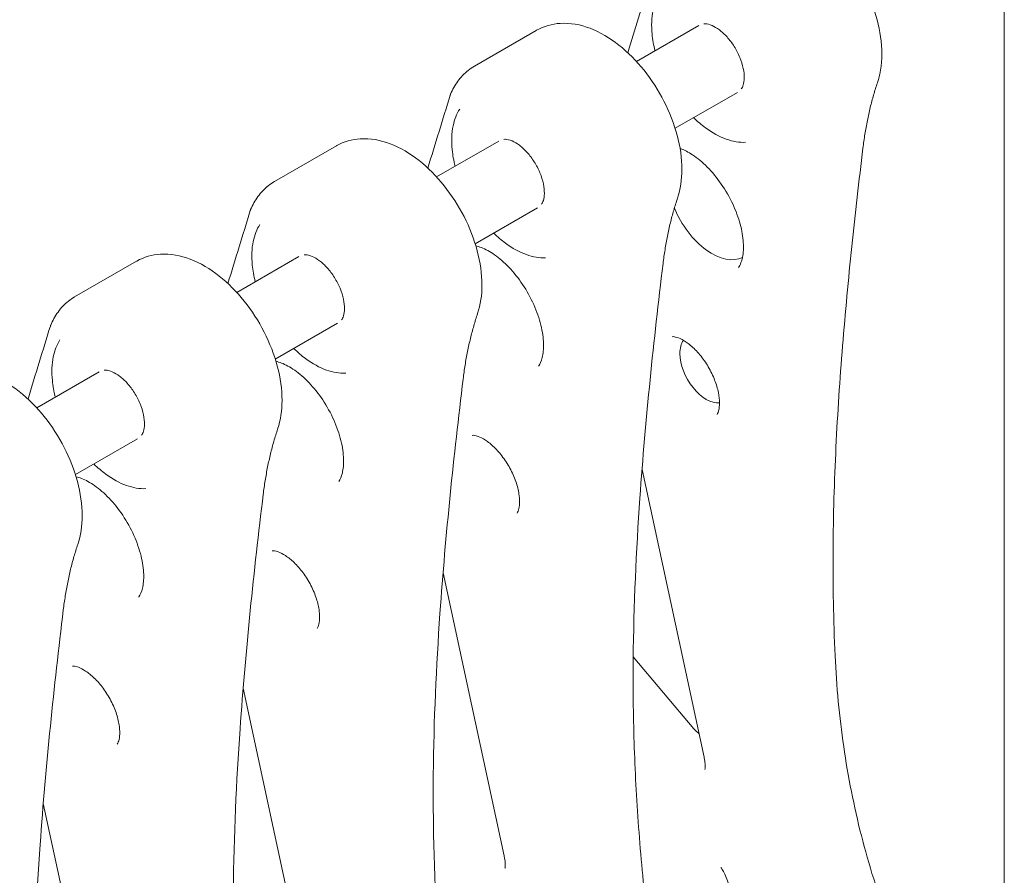
# Model space of a CAD drawing. Units: inches. Extents: x 0 to 93835, y 14711 to 28164.
# Drawn here: x 72225 to 72608, y 23806 to 24138 of the extents above; entities that cross this region are included whole.
import ezdxf

# ---------------------------------------------------------------- set-up
doc = ezdxf.new("R2010")
doc.units = ezdxf.units.IN
doc.header["$MEASUREMENT"] = 0

# ---------------------------------------------------------------- blocks, each defined once
blk = doc.blocks.new('A$C6ABB0928')
at = {"color": 0, "linetype": 'Continuous', "lineweight": 0, "extrusion": (-5.55112e-17, 0.816497, 0.57735)}
for p, q in [((-39791.31, 72771.79), (-39791.31, 72335.03)), ((-39997.46, 72740.18), (-39973.42, 72754.06)), ((-39910.18, 72755.94), (-39934.39, 72741.96)), ((-39895.16, 72729.96), (-39919.39, 72715.98)), ((-39987.96, 72711.03), (-40012.17, 72697.05)), ((-40075.24, 72695.27), (-40051.2, 72709.15)), ((-39972.95, 72685.06), (-39997.17, 72671.07)), ((-40065.74, 72666.12), (-40089.95, 72652.14)), ((-40153.03, 72650.37), (-40128.98, 72664.25)), ((-40050.73, 72640.15), (-40074.95, 72626.16)), ((-40143.53, 72621.21), (-40167.74, 72607.24)), ((-40128.51, 72595.24), (-40152.73, 72581.26)), ((-39908.13, 72471.36), (-39932.27, 72583.23)), ((-40009.67, 72543.09), (-39985.92, 72432.98)), ((-39912.06, 72482.42), (-39935.68, 72510.33)), ((-40087.45, 72498.18), (-40063.7, 72388.08)), ((-40165.23, 72453.27), (-40141.48, 72343.17))]:
    blk.add_line(p, q, dxfattribs=at)
at = {"color": 0, "linetype": 'Continuous', "lineweight": 0, "extrusion": (1.49667e-16, 4.06904e-16, -1)}
blk.add_ellipse((-39905.03, 72687.24), major_axis=(12.27, -21.25), ratio=0.57735, start_param=0.034219, end_param=1.790943, dxfattribs=at)
at = {"color": 0, "linetype": 'Continuous', "lineweight": 0, "extrusion": (1.81141e-16, 2.96878e-16, -1)}
blk.add_ellipse((-39907.27, 72622.43), major_axis=(-7.27, 12.59), ratio=0.57735, start_param=-0.785398, end_param=-0.260404, dxfattribs=at)
at = {"color": 0, "linetype": 'Continuous', "lineweight": 0, "extrusion": (6.4674e-17, 1.65537e-16, -1)}
blk.add_ellipse((-39907.27, 72622.43), major_axis=(7.27, -12.59), ratio=0.57735, start_param=0.260404, end_param=2.356194, dxfattribs=at)
at = {"color": 0, "linetype": 'Continuous', "lineweight": 0, "extrusion": (7.01081e-17, 1.6331e-16, -1)}
blk.add_ellipse((-39910.72, 72488.69), major_axis=(5.12, -9.58), ratio=0.426192, start_param=0.801995, end_param=1.103008, dxfattribs=at)
at = {"color": 0, "linetype": 'Continuous', "lineweight": 0}
for points, knots in [([(-39895.64, 72798.97), (-39893.16, 72800.4), (-39890.39, 72801.28), (-39884.47, 72801.98), (-39881.32, 72801.7), (-39874.58, 72799.99), (-39871.01, 72798.36), (-39863.91, 72793.87), (-39860.4, 72790.9), (-39853.97, 72784.07), (-39851.05, 72780.21), (-39846.06, 72772), (-39843.98, 72767.65), (-39840.81, 72758.79), (-39839.73, 72754.28), (-39838.77, 72745.44), (-39838.9, 72741.1), (-39840.02, 72735.9), (-39840.32, 72734.8), (-39840.68, 72733.72)], [0.785398, 0.785398, 0.785398, 0.785398, 1.02881, 1.02881, 1.296755, 1.296755, 1.618741, 1.618741, 1.968762, 1.968762, 2.316805, 2.316805, 2.661856, 2.661856, 3.008838, 3.008838, 3.359588, 3.359588, 3.456537, 3.456537, 3.456537, 3.456537]), ([(-39927.19, 72746.11), (-39927.75, 72748.31), (-39928.14, 72750.49), (-39928.67, 72755.88), (-39928.56, 72759.01), (-39927.47, 72764.28), (-39926.61, 72766.5), (-39925.41, 72768.38)], [5.9514292, 5.9514292, 5.9514292, 5.9514292, 6.1631227, 6.1631227, 6.492789, 6.492789, 6.7784931, 6.7784931, 6.7784931, 6.7784931]), ([(-39918.46, 72688.81), (-39917.29, 72692.31), (-39916.76, 72696.08), (-39916.76, 72704.29), (-39917.4, 72708.77), (-39919.79, 72717.75), (-39921.54, 72722.24), (-39925.91, 72730.8), (-39928.53, 72734.87), (-39934.44, 72742.26), (-39937.72, 72745.58), (-39944.77, 72751.14), (-39948.54, 72753.39), (-39956.23, 72756.32), (-39960.17, 72757.06), (-39967.29, 72756.62), (-39970.46, 72755.73), (-39973.32, 72754.12), (-39973.37, 72754.09), (-39973.42, 72754.06)], [2.826648, 2.826648, 2.826648, 2.826648, 3.14121, 3.14121, 3.490001, 3.490001, 3.838729, 3.838729, 4.183918, 4.183918, 4.530347, 4.530347, 4.880953, 4.880953, 5.218013, 5.218013, 5.492974, 5.492974, 5.497787, 5.497787, 5.497787, 5.497787]), ([(-39908.19, 72756.59), (-39908.01, 72756.62), (-39907.81, 72756.63), (-39906.91, 72756.6), (-39906.02, 72756.41), (-39904.13, 72755.59), (-39903.17, 72755.02), (-39901.18, 72753.53), (-39900.16, 72752.59), (-39898.19, 72750.4), (-39897.24, 72749.15), (-39895.54, 72746.45), (-39894.8, 72745.01), (-39893.61, 72742.12), (-39893.16, 72740.67), (-39892.6, 72737.97), (-39892.47, 72736.7), (-39892.5, 72734.52), (-39892.65, 72733.59), (-39893.08, 72732.18), (-39893.35, 72731.68), (-39893.63, 72731.33)], [1.024455, 1.024455, 1.024455, 1.024455, 1.129211, 1.129211, 1.446882, 1.446882, 1.72202, 1.72202, 2.002751, 2.002751, 2.291128, 2.291128, 2.583137, 2.583137, 2.873716, 2.873716, 3.157964, 3.157964, 3.434103, 3.434103, 3.692799, 3.692799, 3.692799, 3.692799]), ([(-40006.76, 72729.25), (-40006.39, 72730.15), (-40005.96, 72731.03), (-40005.02, 72732.72), (-40004.5, 72733.54), (-40003.35, 72735.11), (-40002.73, 72735.86), (-40001.38, 72737.27), (-40000.66, 72737.93), (-39999.12, 72739.14), (-39998.31, 72739.69), (-39997.46, 72740.18)], [0.3686083, 0.3686083, 0.3686083, 0.3686083, 0.4519662, 0.4519662, 0.5353242, 0.5353242, 0.6186822, 0.6186822, 0.7020402, 0.7020402, 0.7853982, 0.7853982, 0.7853982, 0.7853982]), ([(-39846.3, 72708.27), (-39846.08, 72710.11), (-39845.83, 72711.92), (-39845.25, 72715.49), (-39844.94, 72717.24), (-39844.25, 72720.7), (-39843.87, 72722.4), (-39843.06, 72725.74), (-39842.62, 72727.38), (-39841.7, 72730.6), (-39841.2, 72732.17), (-39840.68, 72733.72)], [0, 0, 0, 0, 0.766609, 0.766609, 1.533219, 1.533219, 2.299828, 2.299828, 3.066438, 3.066438, 3.833047, 3.833047, 3.833047, 3.833047]), ([(-40004.97, 72701.21), (-40005.53, 72703.4), (-40005.92, 72705.58), (-40006.45, 72710.98), (-40006.34, 72714.1), (-40005.25, 72719.37), (-40004.4, 72721.59), (-40003.19, 72723.48)], [5.9514292, 5.9514292, 5.9514292, 5.9514292, 6.1631227, 6.1631227, 6.492789, 6.492789, 6.7784931, 6.7784931, 6.7784931, 6.7784931]), ([(-39892.01, 72710.54), (-39894.41, 72710.43), (-39896.93, 72710.86), (-39902.19, 72712.73), (-39904.93, 72714.24), (-39909.16, 72717.36), (-39910.7, 72718.68), (-39912.19, 72720.13)], [4.2170811, 4.2170811, 4.2170811, 4.2170811, 4.5233414, 4.5233414, 4.8500247, 4.8500247, 5.0443978, 5.0443978, 5.0443978, 5.0443978]), ([(-39996.25, 72643.91), (-39995.07, 72647.4), (-39994.54, 72651.17), (-39994.54, 72659.38), (-39995.19, 72663.87), (-39997.58, 72672.85), (-39999.32, 72677.34), (-40003.7, 72685.89), (-40006.31, 72689.96), (-40012.22, 72697.35), (-40015.5, 72700.67), (-40022.55, 72706.24), (-40026.32, 72708.48), (-40034.01, 72711.41), (-40037.95, 72712.16), (-40045.07, 72711.71), (-40048.25, 72710.83), (-40051.1, 72709.21), (-40051.15, 72709.18), (-40051.2, 72709.15)], [2.826648, 2.826648, 2.826648, 2.826648, 3.14121, 3.14121, 3.490001, 3.490001, 3.838729, 3.838729, 4.183918, 4.183918, 4.530347, 4.530347, 4.880953, 4.880953, 5.218013, 5.218013, 5.492974, 5.492974, 5.497787, 5.497787, 5.497787, 5.497787]), ([(-39985.97, 72711.69), (-39985.79, 72711.71), (-39985.59, 72711.72), (-39984.69, 72711.69), (-39983.81, 72711.5), (-39981.92, 72710.68), (-39980.95, 72710.12), (-39978.96, 72708.62), (-39977.94, 72707.68), (-39975.97, 72705.49), (-39975.02, 72704.24), (-39973.33, 72701.54), (-39972.58, 72700.1), (-39971.39, 72697.21), (-39970.94, 72695.77), (-39970.38, 72693.06), (-39970.25, 72691.8), (-39970.28, 72689.61), (-39970.43, 72688.68), (-39970.87, 72687.27), (-39971.14, 72686.77), (-39971.41, 72686.42)], [1.024455, 1.024455, 1.024455, 1.024455, 1.129211, 1.129211, 1.446882, 1.446882, 1.72202, 1.72202, 2.002751, 2.002751, 2.291128, 2.291128, 2.583137, 2.583137, 2.873716, 2.873716, 3.157964, 3.157964, 3.434103, 3.434103, 3.692799, 3.692799, 3.692799, 3.692799]), ([(-39894.73, 72661.85), (-39894.06, 72662.8), (-39893.38, 72664.36), (-39892.79, 72668.2), (-39892.72, 72670.19), (-39893.13, 72674.64), (-39893.6, 72677.1), (-39895.11, 72682.25), (-39896.16, 72684.94), (-39898.77, 72690.24), (-39900.34, 72692.84), (-39903.79, 72697.61), (-39905.68, 72699.79), (-39909.51, 72703.46), (-39911.45, 72704.97), (-39914.78, 72707.03), (-39916.21, 72707.71), (-39917.48, 72708.15)], [2.61649, 2.61649, 2.61649, 2.61649, 2.978954, 2.978954, 3.251383, 3.251383, 3.528323, 3.528323, 3.813731, 3.813731, 4.103797, 4.103797, 4.393271, 4.393271, 4.676867, 4.676867, 4.906453, 4.906453, 4.906453, 4.906453]), ([(-39846.3, 72708.27), (-39847.84, 72695.62), (-39849.3, 72682.88), (-39851.97, 72657.24), (-39853.19, 72644.33), (-39855.28, 72618.32), (-39856.16, 72605.22), (-39857.44, 72578.76), (-39857.85, 72565.4), (-39858.01, 72538.35), (-39857.77, 72524.65), (-39857.13, 72510.74)], [-25.172056, -25.172056, -25.172056, -25.172056, -20.137645, -20.137645, -15.103234, -15.103234, -10.068823, -10.068823, -5.034411, -5.034411, 0, 0, 0, 0]), ([(-40084.54, 72684.34), (-40084.17, 72685.24), (-40083.75, 72686.12), (-40082.8, 72687.82), (-40082.28, 72688.64), (-40081.14, 72690.21), (-40080.51, 72690.96), (-40079.16, 72692.36), (-40078.44, 72693.02), (-40076.9, 72694.23), (-40076.09, 72694.78), (-40075.24, 72695.27)], [0.3686083, 0.3686083, 0.3686083, 0.3686083, 0.4519662, 0.4519662, 0.5353242, 0.5353242, 0.6186822, 0.6186822, 0.7020402, 0.7020402, 0.7853982, 0.7853982, 0.7853982, 0.7853982]), ([(-39924.09, 72663.36), (-39923.86, 72665.2), (-39923.61, 72667.01), (-39923.04, 72670.58), (-39922.72, 72672.34), (-39922.03, 72675.79), (-39921.65, 72677.49), (-39920.84, 72680.83), (-39920.41, 72682.47), (-39919.48, 72685.69), (-39918.99, 72687.27), (-39918.46, 72688.81)], [0, 0, 0, 0, 0.766609, 0.766609, 1.533219, 1.533219, 2.299828, 2.299828, 3.066438, 3.066438, 3.833047, 3.833047, 3.833047, 3.833047]), ([(-40082.76, 72656.3), (-40083.31, 72658.5), (-40083.7, 72660.67), (-40084.24, 72666.07), (-40084.12, 72669.2), (-40083.03, 72674.46), (-40082.18, 72676.68), (-40080.97, 72678.57)], [5.9514292, 5.9514292, 5.9514292, 5.9514292, 6.1631227, 6.1631227, 6.492789, 6.492789, 6.7784931, 6.7784931, 6.7784931, 6.7784931]), ([(-39969.79, 72665.63), (-39972.19, 72665.52), (-39974.72, 72665.95), (-39979.97, 72667.83), (-39982.71, 72669.33), (-39986.94, 72672.45), (-39988.48, 72673.77), (-39989.98, 72675.23)], [4.2170811, 4.2170811, 4.2170811, 4.2170811, 4.5233414, 4.5233414, 4.8500247, 4.8500247, 5.0443978, 5.0443978, 5.0443978, 5.0443978]), ([(-39996.92, 72670.26), (-39996.25, 72670.11), (-39995.52, 72669.89), (-39993.17, 72668.98), (-39991.42, 72668.04), (-39987.77, 72665.47), (-39985.88, 72663.83), (-39982.17, 72659.95), (-39980.37, 72657.69), (-39977.08, 72652.78), (-39975.61, 72650.12), (-39973.21, 72644.74), (-39972.27, 72642.02), (-39971, 72636.86), (-39970.66, 72634.43), (-39970.54, 72630.17), (-39970.73, 72628.34), (-39971.44, 72625.39), (-39971.94, 72624.3), (-39972.47, 72623.53), (-39972.49, 72623.5), (-39972.51, 72623.47)], [1.270897, 1.270897, 1.270897, 1.270897, 1.408158, 1.408158, 1.680586, 1.680586, 1.957526, 1.957526, 2.242935, 2.242935, 2.533001, 2.533001, 2.822474, 2.822474, 3.10607, 3.10607, 3.38071, 3.38071, 3.656169, 3.656169, 3.666696, 3.666696, 3.666696, 3.666696]), ([(-40074.03, 72599), (-40072.85, 72602.5), (-40072.32, 72606.26), (-40072.32, 72614.47), (-40072.97, 72618.96), (-40075.36, 72627.94), (-40077.1, 72632.43), (-40081.48, 72640.99), (-40084.1, 72645.05), (-40090, 72652.44), (-40093.28, 72655.76), (-40100.34, 72661.33), (-40104.11, 72663.57), (-40111.8, 72666.5), (-40115.73, 72667.25), (-40122.85, 72666.81), (-40126.03, 72665.92), (-40128.89, 72664.3), (-40128.94, 72664.27), (-40128.98, 72664.25)], [2.826648, 2.826648, 2.826648, 2.826648, 3.14121, 3.14121, 3.490001, 3.490001, 3.838729, 3.838729, 4.183918, 4.183918, 4.530347, 4.530347, 4.880953, 4.880953, 5.218013, 5.218013, 5.492974, 5.492974, 5.497787, 5.497787, 5.497787, 5.497787]), ([(-40063.75, 72666.78), (-40063.57, 72666.8), (-40063.37, 72666.81), (-40062.47, 72666.78), (-40061.59, 72666.59), (-40059.7, 72665.77), (-40058.73, 72665.21), (-40056.74, 72663.71), (-40055.72, 72662.77), (-40053.75, 72660.59), (-40052.8, 72659.33), (-40051.11, 72656.64), (-40050.36, 72655.19), (-40049.17, 72652.31), (-40048.73, 72650.86), (-40048.16, 72648.15), (-40048.04, 72646.89), (-40048.07, 72644.7), (-40048.21, 72643.78), (-40048.65, 72642.37), (-40048.92, 72641.86), (-40049.19, 72641.51)], [1.024455, 1.024455, 1.024455, 1.024455, 1.129211, 1.129211, 1.446882, 1.446882, 1.72202, 1.72202, 2.002751, 2.002751, 2.291128, 2.291128, 2.583137, 2.583137, 2.873716, 2.873716, 3.157964, 3.157964, 3.434103, 3.434103, 3.692799, 3.692799, 3.692799, 3.692799]), ([(-39805.59, 72007.11), (-39807.82, 72011.29), (-39810.02, 72015.49), (-39818.24, 72031.39), (-39824.09, 72043.17), (-39835.36, 72066.9), (-39840.79, 72078.85), (-39851.18, 72102.83), (-39856.15, 72114.87), (-39865.6, 72138.99), (-39870.07, 72151.07), (-39878.53, 72175.19), (-39882.51, 72187.24), (-39889.98, 72211.25), (-39893.48, 72223.2), (-39900.02, 72247.01), (-39903.07, 72258.9), (-39908.75, 72282.6), (-39911.38, 72294.42), (-39916.24, 72317.96), (-39918.47, 72329.69), (-39922.53, 72353.01), (-39924.37, 72364.6), (-39927.67, 72387.65), (-39929.14, 72399.1), (-39931.7, 72421.8), (-39932.77, 72433.02), (-39934.42, 72455.23), (-39935, 72466.21), (-39935.68, 72487.93), (-39935.79, 72498.68), (-39935.51, 72530.62), (-39934.53, 72551.53), (-39932.01, 72587.65), (-39930.66, 72602.97), (-39927.61, 72633.37), (-39925.9, 72648.43), (-39924.09, 72663.36)], [2.531633, 2.531633, 2.531633, 2.531633, 3.960777, 3.960777, 7.921553, 7.921553, 11.88233, 11.88233, 15.843106, 15.843106, 19.803883, 19.803883, 23.764659, 23.764659, 27.725436, 27.725436, 31.686212, 31.686212, 35.646989, 35.646989, 39.607766, 39.607766, 43.568542, 43.568542, 47.529319, 47.529319, 51.490095, 51.490095, 55.450872, 55.450872, 59.411648, 59.411648, 67.333201, 67.333201, 73.274366, 73.274366, 79.215531, 79.215531, 79.215531, 79.215531]), ([(-40162.32, 72639.43), (-40161.95, 72640.33), (-40161.53, 72641.21), (-40160.58, 72642.91), (-40160.06, 72643.73), (-40158.92, 72645.3), (-40158.29, 72646.05), (-40156.94, 72647.46), (-40156.22, 72648.12), (-40154.69, 72649.33), (-40153.87, 72649.88), (-40153.03, 72650.37)], [0.3686083, 0.3686083, 0.3686083, 0.3686083, 0.4519662, 0.4519662, 0.5353242, 0.5353242, 0.6186822, 0.6186822, 0.7020402, 0.7020402, 0.7853982, 0.7853982, 0.7853982, 0.7853982]), ([(-40001.87, 72618.46), (-40001.64, 72620.29), (-40001.39, 72622.1), (-40000.82, 72625.67), (-40000.5, 72627.43), (-39999.81, 72630.88), (-39999.43, 72632.58), (-39998.62, 72635.92), (-39998.19, 72637.56), (-39997.26, 72640.78), (-39996.77, 72642.36), (-39996.25, 72643.91)], [0, 0, 0, 0, 0.766609, 0.766609, 1.533219, 1.533219, 2.299828, 2.299828, 3.066438, 3.066438, 3.833047, 3.833047, 3.833047, 3.833047]), ([(-39903.09, 72604.66), (-39902.86, 72604.99), (-39902.51, 72605.71), (-39902.15, 72607.76), (-39902.08, 72608.84), (-39902.22, 72611.37), (-39902.44, 72612.82), (-39903.22, 72615.96), (-39903.79, 72617.65), (-39905.27, 72621.06), (-39906.19, 72622.79), (-39908.28, 72626.04), (-39909.44, 72627.56), (-39911.84, 72630.2), (-39913.07, 72631.33), (-39915.4, 72633.09), (-39916.49, 72633.74), (-39918.35, 72634.59), (-39919.12, 72634.8), (-39920.08, 72634.95), (-39920.37, 72634.95), (-39920.57, 72634.93)], [2.61649, 2.61649, 2.61649, 2.61649, 2.960316, 2.960316, 3.208299, 3.208299, 3.46382, 3.46382, 3.731774, 3.731774, 4.007903, 4.007903, 4.285511, 4.285511, 4.557417, 4.557417, 4.817457, 4.817457, 5.066024, 5.066024, 5.237492, 5.237492, 5.237492, 5.237492]), ([(-40160.54, 72611.39), (-40161.1, 72613.59), (-40161.49, 72615.77), (-40162.02, 72621.16), (-40161.9, 72624.29), (-40160.81, 72629.56), (-40159.96, 72631.78), (-40158.75, 72633.66)], [5.9514292, 5.9514292, 5.9514292, 5.9514292, 6.1631227, 6.1631227, 6.492789, 6.492789, 6.7784931, 6.7784931, 6.7784931, 6.7784931]), ([(-40047.57, 72620.72), (-40049.97, 72620.61), (-40052.5, 72621.04), (-40057.75, 72622.92), (-40060.49, 72624.43), (-40064.72, 72627.54), (-40066.27, 72628.86), (-40067.76, 72630.32)], [4.2170811, 4.2170811, 4.2170811, 4.2170811, 4.5233414, 4.5233414, 4.8500247, 4.8500247, 5.0443978, 5.0443978, 5.0443978, 5.0443978]), ([(-40074.7, 72625.35), (-40074.03, 72625.2), (-40073.3, 72624.98), (-40070.95, 72624.07), (-40069.2, 72623.13), (-40065.55, 72620.56), (-40063.66, 72618.92), (-40059.95, 72615.04), (-40058.15, 72612.78), (-40054.86, 72607.87), (-40053.4, 72605.22), (-40050.99, 72599.83), (-40050.05, 72597.11), (-40048.78, 72591.96), (-40048.45, 72589.52), (-40048.32, 72585.27), (-40048.51, 72583.43), (-40049.22, 72580.49), (-40049.73, 72579.39), (-40050.26, 72578.62), (-40050.28, 72578.59), (-40050.29, 72578.56)], [1.270897, 1.270897, 1.270897, 1.270897, 1.408158, 1.408158, 1.680586, 1.680586, 1.957526, 1.957526, 2.242935, 2.242935, 2.533001, 2.533001, 2.822474, 2.822474, 3.10607, 3.10607, 3.38071, 3.38071, 3.656169, 3.656169, 3.666696, 3.666696, 3.666696, 3.666696]), ([(-40151.81, 72554.09), (-40150.63, 72557.59), (-40150.1, 72561.35), (-40150.1, 72569.57), (-40150.75, 72574.05), (-40153.14, 72583.03), (-40154.89, 72587.52), (-40159.26, 72596.08), (-40161.88, 72600.15), (-40167.78, 72607.53), (-40171.07, 72610.85), (-40178.12, 72616.42), (-40181.89, 72618.67), (-40189.58, 72621.6), (-40193.51, 72622.34), (-40200.63, 72621.9), (-40203.81, 72621.01), (-40206.67, 72619.39), (-40206.72, 72619.37), (-40206.77, 72619.34)], [2.826648, 2.826648, 2.826648, 2.826648, 3.14121, 3.14121, 3.490001, 3.490001, 3.838729, 3.838729, 4.183918, 4.183918, 4.530347, 4.530347, 4.880953, 4.880953, 5.218013, 5.218013, 5.492974, 5.492974, 5.497787, 5.497787, 5.497787, 5.497787]), ([(-40141.53, 72621.87), (-40141.35, 72621.89), (-40141.15, 72621.9), (-40140.25, 72621.88), (-40139.37, 72621.69), (-40137.48, 72620.87), (-40136.51, 72620.3), (-40134.52, 72618.8), (-40133.5, 72617.87), (-40131.53, 72615.68), (-40130.58, 72614.42), (-40128.89, 72611.73), (-40128.15, 72610.29), (-40126.95, 72607.4), (-40126.51, 72605.95), (-40125.94, 72603.25), (-40125.82, 72601.98), (-40125.85, 72599.8), (-40126, 72598.87), (-40126.43, 72597.46), (-40126.7, 72596.96), (-40126.97, 72596.6)], [1.024455, 1.024455, 1.024455, 1.024455, 1.129211, 1.129211, 1.446882, 1.446882, 1.72202, 1.72202, 2.002751, 2.002751, 2.291128, 2.291128, 2.583137, 2.583137, 2.873716, 2.873716, 3.157964, 3.157964, 3.434103, 3.434103, 3.692799, 3.692799, 3.692799, 3.692799]), ([(-39883.37, 71962.2), (-39885.6, 71966.39), (-39887.8, 71970.59), (-39896.02, 71986.48), (-39901.87, 71998.27), (-39913.14, 72022), (-39918.57, 72033.94), (-39928.96, 72057.93), (-39933.93, 72069.97), (-39943.38, 72094.09), (-39947.85, 72106.16), (-39956.31, 72130.28), (-39960.29, 72142.33), (-39967.76, 72166.34), (-39971.26, 72178.29), (-39977.8, 72202.1), (-39980.85, 72213.99), (-39986.53, 72237.7), (-39989.16, 72249.51), (-39994.02, 72273.06), (-39996.25, 72284.78), (-40000.32, 72308.1), (-40002.15, 72319.7), (-40005.46, 72342.74), (-40006.92, 72354.19), (-40009.48, 72376.89), (-40010.55, 72388.12), (-40012.2, 72410.32), (-40012.78, 72421.3), (-40013.46, 72443.03), (-40013.57, 72453.77), (-40013.29, 72485.72), (-40012.31, 72506.62), (-40009.79, 72542.74), (-40008.44, 72558.07), (-40005.39, 72588.46), (-40003.68, 72603.52), (-40001.87, 72618.46)], [2.531633, 2.531633, 2.531633, 2.531633, 3.960777, 3.960777, 7.921553, 7.921553, 11.88233, 11.88233, 15.843106, 15.843106, 19.803883, 19.803883, 23.764659, 23.764659, 27.725436, 27.725436, 31.686212, 31.686212, 35.646989, 35.646989, 39.607766, 39.607766, 43.568542, 43.568542, 47.529319, 47.529319, 51.490095, 51.490095, 55.450872, 55.450872, 59.411648, 59.411648, 67.333201, 67.333201, 73.274366, 73.274366, 79.215531, 79.215531, 79.215531, 79.215531]), ([(-40079.65, 72573.55), (-40079.43, 72575.39), (-40079.17, 72577.2), (-40078.6, 72580.76), (-40078.28, 72582.52), (-40077.59, 72585.98), (-40077.22, 72587.67), (-40076.41, 72591.01), (-40075.97, 72592.65), (-40075.04, 72595.87), (-40074.55, 72597.45), (-40074.03, 72599)], [0, 0, 0, 0, 0.766609, 0.766609, 1.533219, 1.533219, 2.299828, 2.299828, 3.066438, 3.066438, 3.833047, 3.833047, 3.833047, 3.833047]), ([(-39998.35, 72596.55), (-39997.95, 72596.59), (-39997.15, 72596.54), (-39995.2, 72595.83), (-39994.22, 72595.34), (-39992.11, 72593.96), (-39990.96, 72593.04), (-39988.63, 72590.8), (-39987.45, 72589.46), (-39985.24, 72586.47), (-39984.2, 72584.81), (-39982.43, 72581.38), (-39981.7, 72579.61), (-39980.61, 72576.21), (-39980.24, 72574.58), (-39979.88, 72571.68), (-39979.87, 72570.41), (-39980.06, 72568.38), (-39980.26, 72567.6), (-39980.62, 72566.7), (-39980.76, 72566.45), (-39980.88, 72566.29)], [1.045693, 1.045693, 1.045693, 1.045693, 1.38952, 1.38952, 1.637502, 1.637502, 1.893024, 1.893024, 2.160978, 2.160978, 2.437107, 2.437107, 2.714715, 2.714715, 2.986621, 2.986621, 3.24666, 3.24666, 3.495228, 3.495228, 3.666696, 3.666696, 3.666696, 3.666696]), ([(-40125.35, 72575.82), (-40127.75, 72575.7), (-40130.28, 72576.14), (-40135.54, 72578.01), (-40138.27, 72579.52), (-40142.5, 72582.64), (-40144.05, 72583.96), (-40145.54, 72585.41)], [4.2170811, 4.2170811, 4.2170811, 4.2170811, 4.5233414, 4.5233414, 4.8500247, 4.8500247, 5.0443978, 5.0443978, 5.0443978, 5.0443978]), ([(-40152.48, 72580.44), (-40151.81, 72580.29), (-40151.08, 72580.07), (-40148.74, 72579.16), (-40146.98, 72578.22), (-40143.34, 72575.65), (-40141.44, 72574.02), (-40137.74, 72570.13), (-40135.93, 72567.87), (-40132.65, 72562.96), (-40131.18, 72560.31), (-40128.77, 72554.93), (-40127.83, 72552.2), (-40126.56, 72547.05), (-40126.23, 72544.62), (-40126.1, 72540.36), (-40126.29, 72538.52), (-40127, 72535.58), (-40127.51, 72534.49), (-40128.04, 72533.71), (-40128.06, 72533.68), (-40128.08, 72533.66)], [1.270897, 1.270897, 1.270897, 1.270897, 1.408158, 1.408158, 1.680586, 1.680586, 1.957526, 1.957526, 2.242935, 2.242935, 2.533001, 2.533001, 2.822474, 2.822474, 3.10607, 3.10607, 3.38071, 3.38071, 3.656169, 3.656169, 3.666696, 3.666696, 3.666696, 3.666696]), ([(-39961.16, 71917.29), (-39963.38, 71921.48), (-39965.59, 71925.68), (-39973.8, 71941.58), (-39979.65, 71953.36), (-39990.93, 71977.09), (-39996.35, 71989.03), (-40006.75, 72013.02), (-40011.71, 72025.06), (-40021.16, 72049.18), (-40025.64, 72061.25), (-40034.09, 72085.38), (-40038.07, 72097.42), (-40045.55, 72121.43), (-40049.04, 72133.39), (-40055.58, 72157.2), (-40058.63, 72169.08), (-40064.31, 72192.79), (-40066.95, 72204.61), (-40071.81, 72228.15), (-40074.03, 72239.87), (-40078.1, 72263.19), (-40079.94, 72274.79), (-40083.24, 72297.83), (-40084.71, 72309.29), (-40087.26, 72331.98), (-40088.34, 72343.21), (-40089.99, 72365.41), (-40090.57, 72376.39), (-40091.25, 72398.12), (-40091.35, 72408.87), (-40091.07, 72440.81), (-40090.1, 72461.72), (-40087.57, 72497.83), (-40086.22, 72513.16), (-40083.17, 72543.55), (-40081.47, 72558.62), (-40079.65, 72573.55)], [2.531633, 2.531633, 2.531633, 2.531633, 3.960777, 3.960777, 7.921553, 7.921553, 11.88233, 11.88233, 15.843106, 15.843106, 19.803883, 19.803883, 23.764659, 23.764659, 27.725436, 27.725436, 31.686212, 31.686212, 35.646989, 35.646989, 39.607766, 39.607766, 43.568542, 43.568542, 47.529319, 47.529319, 51.490095, 51.490095, 55.450872, 55.450872, 59.411648, 59.411648, 67.333201, 67.333201, 73.274366, 73.274366, 79.215531, 79.215531, 79.215531, 79.215531]), ([(-40157.43, 72528.64), (-40157.21, 72530.48), (-40156.95, 72532.29), (-40156.38, 72535.86), (-40156.07, 72537.61), (-40155.37, 72541.07), (-40155, 72542.77), (-40154.19, 72546.11), (-40153.75, 72547.75), (-40152.82, 72550.97), (-40152.33, 72552.55), (-40151.81, 72554.09)], [0, 0, 0, 0, 0.766609, 0.766609, 1.533219, 1.533219, 2.299828, 2.299828, 3.066438, 3.066438, 3.833047, 3.833047, 3.833047, 3.833047]), ([(-40076.13, 72551.65), (-40075.73, 72551.68), (-40074.93, 72551.63), (-40072.98, 72550.92), (-40072.01, 72550.44), (-40069.89, 72549.05), (-40068.74, 72548.14), (-40066.41, 72545.89), (-40065.23, 72544.55), (-40063.02, 72541.56), (-40061.99, 72539.9), (-40060.21, 72536.47), (-40059.48, 72534.7), (-40058.39, 72531.3), (-40058.02, 72529.67), (-40057.66, 72526.78), (-40057.65, 72525.51), (-40057.84, 72523.47), (-40058.04, 72522.7), (-40058.4, 72521.79), (-40058.54, 72521.54), (-40058.66, 72521.38)], [1.045693, 1.045693, 1.045693, 1.045693, 1.38952, 1.38952, 1.637502, 1.637502, 1.893024, 1.893024, 2.160978, 2.160978, 2.437107, 2.437107, 2.714715, 2.714715, 2.986621, 2.986621, 3.24666, 3.24666, 3.495228, 3.495228, 3.666696, 3.666696, 3.666696, 3.666696]), ([(-40038.94, 71872.38), (-40041.16, 71876.57), (-40043.37, 71880.77), (-40051.58, 71896.67), (-40057.43, 71908.45), (-40068.71, 71932.18), (-40074.13, 71944.13), (-40084.53, 71968.11), (-40089.49, 71980.15), (-40098.94, 72004.27), (-40103.42, 72016.35), (-40111.87, 72040.47), (-40115.85, 72052.51), (-40123.33, 72076.52), (-40126.82, 72088.48), (-40133.36, 72112.29), (-40136.41, 72124.18), (-40142.1, 72147.88), (-40144.73, 72159.7), (-40149.59, 72183.24), (-40151.81, 72194.96), (-40155.88, 72218.28), (-40157.72, 72229.88), (-40161.02, 72252.93), (-40162.49, 72264.38), (-40165.04, 72287.08), (-40166.12, 72298.3), (-40167.77, 72320.51), (-40168.35, 72331.49), (-40169.03, 72353.21), (-40169.13, 72363.96), (-40168.85, 72395.9), (-40167.88, 72416.81), (-40165.35, 72452.92), (-40164, 72468.25), (-40160.95, 72498.64), (-40159.25, 72513.71), (-40157.43, 72528.64)], [2.531633, 2.531633, 2.531633, 2.531633, 3.960777, 3.960777, 7.921553, 7.921553, 11.88233, 11.88233, 15.843106, 15.843106, 19.803883, 19.803883, 23.764659, 23.764659, 27.725436, 27.725436, 31.686212, 31.686212, 35.646989, 35.646989, 39.607766, 39.607766, 43.568542, 43.568542, 47.529319, 47.529319, 51.490095, 51.490095, 55.450872, 55.450872, 59.411648, 59.411648, 67.333201, 67.333201, 73.274366, 73.274366, 79.215531, 79.215531, 79.215531, 79.215531]), ([(-39803.19, 72349.53), (-39810.14, 72357.89), (-39816.39, 72367.09), (-39827.46, 72386.66), (-39832.27, 72397), (-39840.55, 72418.43), (-39844.04, 72429.54), (-39849.81, 72452.23), (-39852.1, 72463.79), (-39855.49, 72487.16), (-39856.58, 72498.95), (-39857.13, 72510.74)], [0, 0, 0, 0, 4.309279, 4.309279, 8.618558, 8.618558, 12.927838, 12.927838, 17.237117, 17.237117, 21.546396, 21.546396, 21.546396, 21.546396]), ([(-40153.91, 72506.74), (-40153.52, 72506.78), (-40152.72, 72506.73), (-40150.76, 72506.01), (-40149.79, 72505.53), (-40147.67, 72504.14), (-40146.52, 72503.23), (-40144.19, 72500.99), (-40143.02, 72499.64), (-40140.8, 72496.65), (-40139.77, 72494.99), (-40138, 72491.56), (-40137.26, 72489.79), (-40136.17, 72486.39), (-40135.81, 72484.76), (-40135.44, 72481.87), (-40135.43, 72480.6), (-40135.63, 72478.57), (-40135.83, 72477.79), (-40136.18, 72476.89), (-40136.32, 72476.64), (-40136.44, 72476.47)], [1.045693, 1.045693, 1.045693, 1.045693, 1.38952, 1.38952, 1.637502, 1.637502, 1.893024, 1.893024, 2.160978, 2.160978, 2.437107, 2.437107, 2.714715, 2.714715, 2.986621, 2.986621, 3.24666, 3.24666, 3.495228, 3.495228, 3.666696, 3.666696, 3.666696, 3.666696]), ([(-39908.13, 72471.36), (-39908.03, 72470.86), (-39907.94, 72470.39), (-39907.81, 72469.51), (-39907.76, 72469.1), (-39907.71, 72468.35), (-39907.7, 72468.01), (-39907.71, 72467.43), (-39907.72, 72467.18), (-39907.77, 72466.79), (-39907.79, 72466.65), (-39907.81, 72466.57)], [-1.0418124, -1.0418124, -1.0418124, -1.0418124, -0.9351157, -0.9351157, -0.8284191, -0.8284191, -0.7217224, -0.7217224, -0.6150257, -0.6150257, -0.508329, -0.508329, -0.508329, -0.508329]), ([(-39985.92, 72432.98), (-39985.81, 72432.49), (-39985.72, 72432.02), (-39985.59, 72431.14), (-39985.55, 72430.72), (-39985.49, 72429.98), (-39985.48, 72429.64), (-39985.49, 72429.05), (-39985.5, 72428.8), (-39985.55, 72428.41), (-39985.58, 72428.27), (-39985.6, 72428.19)], [-1.0418124, -1.0418124, -1.0418124, -1.0418124, -0.9351157, -0.9351157, -0.8284191, -0.8284191, -0.7217224, -0.7217224, -0.6150257, -0.6150257, -0.508329, -0.508329, -0.508329, -0.508329]), ([(-39901.57, 72428.4), (-39901.35, 72428.1), (-39901.11, 72427.73), (-39900.51, 72426.71), (-39900.15, 72426), (-39899.44, 72424.37), (-39899.09, 72423.45), (-39898.47, 72421.46), (-39898.19, 72420.39), (-39897.71, 72418.17), (-39897.51, 72417.02), (-39897.31, 72415.41), (-39897.26, 72414.98), (-39897.22, 72414.55)], [0.2749089, 0.2749089, 0.2749089, 0.2749089, 0.3921284, 0.3921284, 0.5623588, 0.5623588, 0.7380291, 0.7380291, 0.9136994, 0.9136994, 1.0893697, 1.0893697, 1.1532605, 1.1532605, 1.1532605, 1.1532605])]:
    blk.add_open_spline(points, degree=3, knots=knots, dxfattribs=at)
for points in [[(-39929.56, 72772.33), (-39932.31, 72763.4), (-39935.08, 72754.44), (-39937.81, 72745.41)], [(-40006.9, 72728.87), (-40009.8, 72719.46), (-40012.72, 72710.01), (-40015.59, 72700.5)], [(-40006.9, 72728.87), (-40006.86, 72729), (-40006.81, 72729.12), (-40006.76, 72729.25)], [(-40084.68, 72683.96), (-40087.58, 72674.55), (-40090.5, 72665.11), (-40093.38, 72655.6)], [(-40084.68, 72683.96), (-40084.64, 72684.09), (-40084.59, 72684.22), (-40084.54, 72684.34)], [(-40162.46, 72639.05), (-40165.36, 72629.64), (-40168.28, 72620.2), (-40171.16, 72610.69)], [(-40162.46, 72639.05), (-40162.42, 72639.18), (-40162.37, 72639.31), (-40162.32, 72639.43)]]:
    blk.add_open_spline(points, degree=3, dxfattribs=at)

msp = doc.modelspace()

# ---------------------------------------------------------------- block references
msp.add_blockref('A$C6ABB0928', (112399.26, -48619.82))

doc.saveas('drawing.dxf')
